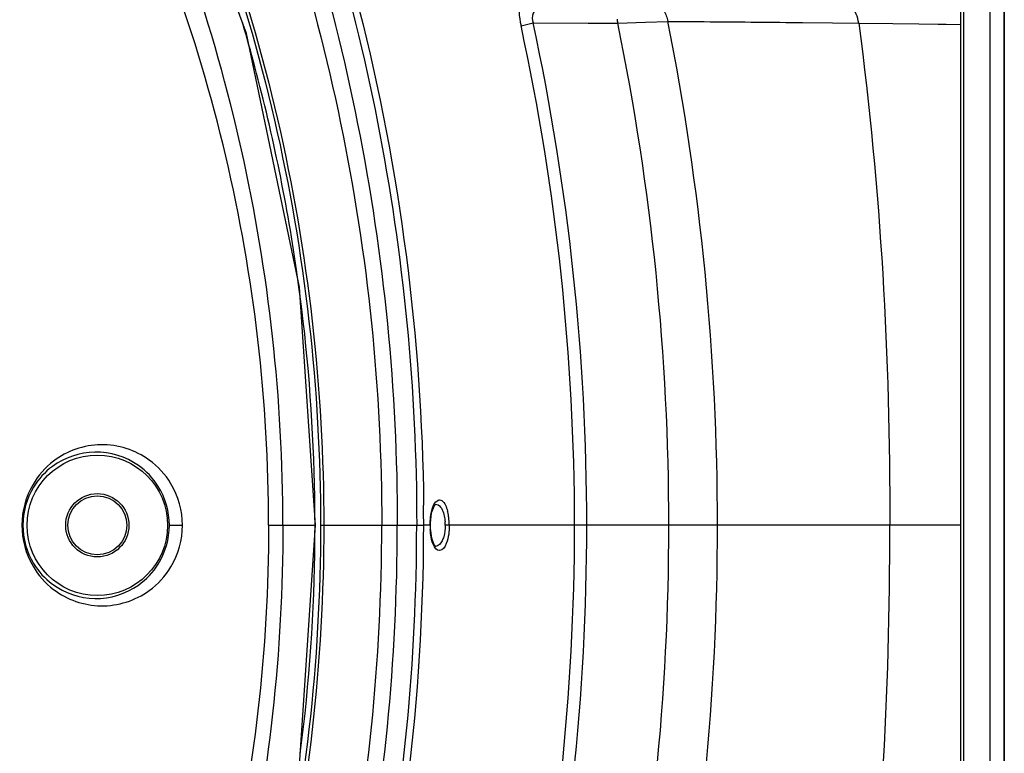
# Model space of a CAD drawing. Units: inches. Extents: x 8527 to 11963, y 1968 to 4117.
# Drawn here: x 9848 to 9918, y 3331 to 3384 of the extents above; entities that cross this region are included whole.
import ezdxf

# ---------------------------------------------------------------- set-up
doc = ezdxf.new("R2010")
doc.units = ezdxf.units.IN
doc.header["$MEASUREMENT"] = 0
doc.layers.add('02___PRT_ALL_AXES', color=7, linetype='Continuous')
doc.layers.add('1', color=7, linetype='Continuous')
doc.styles.get("Standard").update_dxf_attribs({"font": 'Arial.ttf'})
doc.dimstyles.get("Standard").update_dxf_attribs({"dimtxt": 0.18, "dimasz": 0.18, "dimexe": 0.18, "dimexo": 0.0625, "dimgap": 0.09, "dimtad": 0, "dimtih": 1, "dimtoh": 1, "dimdec": 4, "dimzin": 0, "dimdsep": 46, "dimtxsty": 'Standard', "dimcen": 0.09, "dimadec": 0, "dimazin": 0, "dimtfac": 1, "dimtdec": 4, "dimtofl": 0, "dimtmove": 0, "dimatfit": 3, "dimfxl": 1, "dimtolj": 1, "dimtzin": 0, "dimarcsym": 0})

# ---------------------------------------------------------------- blocks, each defined once
blk = doc.blocks.new('*D49')
at = {"layer": '1', "color": 0, "lineweight": -2, "transparency": 16777216}
for p, q in [((9510.416, 3068.417), (9510.416, 3748.48)), ((9987.216, 3068.417), (9987.216, 3748.48)), ((9510.791, 3748.105), (9610.305, 3748.105)), ((9986.841, 3748.105), (9887.327, 3748.105))]:
    blk.add_line(p, q, dxfattribs=at)
at = {"layer": '1', "color": 0, "transparency": 16777216}
for points in [[(9510.791, 3748.167), (9510.791, 3748.042), (9510.416, 3748.105)], [(9986.841, 3748.167), (9986.841, 3748.042), (9987.216, 3748.105)]]:
    blk.add_solid(points, dxfattribs=at)
at = {"layer": 'Defpoints', "color": 0, "transparency": 16777216}
for p in [(9987.216, 3748.105), (9510.416, 3068.417), (9987.216, 3068.417)]:
    blk.add_point(p, dxfattribs=at)
at = {"layer": '1', "color": 0, "transparency": 16777216, "insert": (9748.816, 3748.105), "char_height": 20, "attachment_point": 5}
blk.add_mtext('\\A1;{\\H1.25x;476.8mm [18.8in.]}', dxfattribs=at)
blk = doc.blocks.new('*D73')
at = {"layer": '1', "color": 0, "lineweight": -2, "transparency": 16777216}
for p, q in [((9748.816, 3347.679), (9748.816, 3900.518)), ((10289.616, 3346.919), (10289.616, 3900.518)), ((9749.191, 3900.143), (9881.208, 3900.143)), ((10289.241, 3900.143), (10157.224, 3900.143))]:
    blk.add_line(p, q, dxfattribs=at)
at = {"layer": '1', "color": 0, "transparency": 16777216}
for points in [[(9749.191, 3900.205), (9749.191, 3900.08), (9748.816, 3900.143)], [(10289.241, 3900.205), (10289.241, 3900.08), (10289.616, 3900.143)]]:
    blk.add_solid(points, dxfattribs=at)
at = {"layer": 'Defpoints', "color": 0, "transparency": 16777216}
for p in [(10289.616, 3900.143), (9748.816, 3347.679), (10289.616, 3346.919)]:
    blk.add_point(p, dxfattribs=at)
at = {"layer": '1', "color": 0, "transparency": 16777216, "insert": (10019.216, 3900.143), "char_height": 25, "attachment_point": 5}
blk.add_mtext('\\A1;540.8mm [21.3in.]', dxfattribs=at)

msp = doc.modelspace()

# ---------------------------------------------------------------- linework, layer by layer
at = {"color": 7, "linetype": 'Continuous'}
for p, q in [((9917.316, 3415.179), (9917.316, 3280.179)), ((9918.316, 3414.179), (9918.316, 3281.179)), ((9918.356, 3411.179), (9918.356, 3284.179)), ((9915.459, 3404.041), (9915.459, 3291.309)), ((9848.517, 3347.679), (9848.449, 3347.679)), ((9858.943, 3347.679), (9859.876, 3347.679)), ((9868.432, 3347.679), (9869.354, 3347.679)), ((9869.701, 3347.679), (9871.245, 3347.679)), ((9877.516, 3347.679), (9877.04, 3347.679)), ((9887.779, 3347.679), (9878.577, 3347.679))]:
    msp.add_line(p, q, dxfattribs=at)
for points in [[(9869.354, 3347.679), (9868.215, 3364.631), (9864.425, 3382.669), (9858.055, 3399.951)], [(9877.516, 3347.679), (9877.519, 3347.83), (9877.607, 3348.557), (9877.782, 3349.046), (9877.828, 3349.116)], [(9877.828, 3349.116), (9877.895, 3349.18), (9877.9, 3349.179)], [(9849.171, 3279.134), (9858.004, 3295.293), (9864.39, 3312.569), (9868.199, 3330.604), (9869.354, 3347.679)], [(9858.943, 3347.679), (9859.315, 3347.679), (9859.635, 3347.679)], [(9877.899, 3346.176), (9877.896, 3346.177), (9877.791, 3346.296), (9877.617, 3346.754), (9877.522, 3347.456), (9877.516, 3347.679)]]:
    msp.add_lwpolyline(points, dxfattribs=at)
for radius in [5, 2.25, 2.1]:
    msp.add_circle((9853.816, 3347.679), radius, dxfattribs=at)
for centre, radius, start, end in [((9743.201, 3347.759), 126.097, 15.16819, 16.53965), ((9742.882, 3347.683), 126.426, 8.26664, 15.16369), ((9742.88, 3347.686), 126.426, 6.9882, 8.26499), ((9742.701, 3347.672), 126.606, 0.5135, 6.98459), ((9727.293, 3347.619), 149.747, 0.02294, 0.56858), ((9742.993, 3347.679), 126.314, 360, 0.51194), ((9875.597, 3347.869), 3.245, 10.73228, 14.79639), ((9875.013, 3347.756), 3.84, 7.23652, 10.75827), ((9742.985, 3347.679), 126.322, 359.50238, 359.99996), ((9727.294, 3347.738), 149.746, 359.40698, 359.97706), ((9882.378, 3347.675), 4.881, 179.96199, 183.50459), ((9875.4, 3347.677), 3.177, 0.02316, 4.57441), ((9874.405, 3347.682), 4.452, 359.95457, 7.19707), ((9742.689, 3347.686), 126.618, 352.63384, 359.50034)]:
    msp.add_arc(centre, radius, start, end, dxfattribs=at)
for points, knots in [([(9856.731, 3403.879), (9860.974, 3395.184), (9867.502, 3376.767), (9869.701, 3357.354), (9869.701, 3347.679)], [0, 0, 0, 0, 0.500001, 1, 1, 1, 1]), ([(9856.918, 3403.97), (9861.175, 3395.263), (9867.724, 3376.818), (9869.93, 3357.37), (9869.93, 3347.679)], [0, 0, 0, 0, 0.500001, 1, 1, 1, 1]), ([(9862.475, 3403.727), (9866.274, 3394.923), (9872.097, 3376.494), (9874.058, 3357.267), (9874.058, 3347.679)], [0, 0, 0, 0, 0.500014, 1, 1, 1, 1]), ([(9863.99, 3403.697), (9867.659, 3394.862), (9873.274, 3376.425), (9875.163, 3357.245), (9875.163, 3347.679)], [0, 0, 0, 0, 0.500011, 1, 1, 1, 1]), ([(9865.502, 3403.99), (9869.129, 3395.092), (9874.672, 3376.549), (9876.539, 3357.287), (9876.544, 3347.679)], [0, 0, 0, 0, 0.50001, 1, 1, 1, 1]), ([(9869.041, 3395.882), (9870.323, 3392.124), (9874.845, 3376.919), (9876.915, 3360.99), (9877.033, 3349.105)], [0, 0, 0, 0, 0.250404, 1, 1, 1, 1]), ([(9859.876, 3347.679), (9859.876, 3348.701), (9859.369, 3350.527), (9857.305, 3352.782), (9854.078, 3353.823), (9850.915, 3352.702), (9848.935, 3350.466), (9848.449, 3348.684), (9848.449, 3347.679)], [0, 0, 0, 0, 0.172799, 0.301733, 0.505272, 0.705489, 0.83004, 1, 1, 1, 1]), ([(9858.943, 3347.679), (9858.943, 3348.635), (9858.459, 3350.319), (9856.547, 3352.339), (9853.652, 3353.248), (9850.815, 3352.265), (9848.98, 3350.259), (9848.517, 3348.618), (9848.517, 3347.679)], [0, 0, 0, 0, 0.177506, 0.305037, 0.505301, 0.702467, 0.825693, 1, 1, 1, 1]), ([(9877.497, 3347.679), (9877.497, 3348.072), (9877.56, 3348.675), (9877.827, 3349.345), (9878.041, 3349.451)], [0, 0, 0, 0, 0.622407, 1, 1, 1, 1]), ([(9877.885, 3349.179), (9877.949, 3349.179), (9878.309, 3349.047), (9878.438, 3348.631), (9878.505, 3348.339)], [0, 0, 0, 0, 0.175698, 1, 1, 1, 1]), ([(9878.041, 3349.451), (9878.061, 3349.461), (9878.101, 3349.477), (9878.145, 3349.482), (9878.166, 3349.482)], [0, 0, 0, 0, 0.511874, 1, 1, 1, 1]), ([(9878.166, 3349.482), (9878.222, 3349.482), (9878.553, 3349.351), (9878.663, 3348.968), (9878.735, 3348.697)], [0, 0, 0, 0, 0.168251, 1, 1, 1, 1]), ([(9848.449, 3347.679), (9848.449, 3346.672), (9848.935, 3344.891), (9850.916, 3342.655), (9854.078, 3341.534), (9857.305, 3342.575), (9859.368, 3344.829), (9859.876, 3346.655), (9859.876, 3347.679)], [0, 0, 0, 0, 0.170006, 0.294557, 0.49476, 0.698243, 0.827128, 1, 1, 1, 1]), ([(9848.517, 3347.679), (9848.517, 3346.739), (9848.98, 3345.098), (9850.816, 3343.092), (9853.652, 3342.109), (9856.546, 3343.018), (9858.459, 3345.038), (9858.943, 3346.721), (9858.943, 3347.679)], [0, 0, 0, 0, 0.174355, 0.297577, 0.494725, 0.694935, 0.822415, 1, 1, 1, 1]), ([(9869.701, 3347.679), (9869.701, 3338.004), (9867.502, 3318.59), (9860.975, 3300.174), (9856.731, 3291.479)], [0, 0, 0, 0, 0.499975, 1, 1, 1, 1]), ([(9869.93, 3347.679), (9869.93, 3337.987), (9867.724, 3318.54), (9861.175, 3300.095), (9856.919, 3291.387)], [0, 0, 0, 0, 0.499975, 1, 1, 1, 1]), ([(9862.475, 3291.63), (9866.274, 3300.434), (9872.097, 3318.863), (9874.058, 3338.09), (9874.058, 3347.679)], [0, 0, 0, 0, 0.500014, 1, 1, 1, 1]), ([(9863.99, 3291.66), (9867.659, 3300.495), (9873.274, 3318.932), (9875.163, 3338.112), (9875.163, 3347.679)], [0, 0, 0, 0, 0.500011, 1, 1, 1, 1]), ([(9865.502, 3291.367), (9869.129, 3300.265), (9874.672, 3318.808), (9876.539, 3338.07), (9876.544, 3347.679)], [0, 0, 0, 0, 0.50001, 1, 1, 1, 1]), ([(9878.857, 3347.679), (9878.857, 3347.241), (9878.819, 3346.632), (9878.398, 3345.875), (9878.166, 3345.875)], [0, 0, 0, 0, 0.653132, 1, 1, 1, 1]), ([(9878.166, 3345.875), (9877.968, 3345.875), (9877.577, 3346.481), (9877.529, 3347.006), (9877.506, 3347.377)], [0, 0, 0, 0, 0.346947, 1, 1, 1, 1]), ([(9878.464, 3346.862), (9878.433, 3346.762), (9878.334, 3346.486), (9878.087, 3346.179), (9877.885, 3346.179)], [0, 0, 0, 0, 0.340944, 1, 1, 1, 1]), ([(9869.041, 3299.475), (9870.321, 3303.228), (9874.838, 3318.412), (9876.909, 3334.319), (9877.032, 3346.189)], [0, 0, 0, 0, 0.250403, 1, 1, 1, 1])]:
    msp.add_open_spline(points, degree=3, knots=knots, dxfattribs=at)
for points in [[(9878.505, 3348.339), (9878.536, 3348.205), (9878.556, 3348.068), (9878.567, 3347.931)], [(9878.577, 3347.679), (9878.577, 3347.404), (9878.543, 3347.125), (9878.464, 3346.862)]]:
    msp.add_open_spline(points, degree=3, dxfattribs=at)
at = {"layer": '02___PRT_ALL_AXES', "color": 7, "linetype": 'Continuous'}
for p, q in [((9915.264, 3309.502), (9915.264, 3385.855)), ((9883.966, 3383.231), (9884.831, 3383.422)), ((9884.831, 3383.422), (9888.738, 3383.409)), ((9888.738, 3383.409), (9890.854, 3383.403)), ((9890.854, 3383.403), (9892.834, 3383.477)), ((9892.834, 3383.477), (9894.415, 3383.535)), ((9903.218, 3383.464), (9904.001, 3383.456)), ((9903.218, 3383.464), (9904.007, 3383.455)), ((9904.001, 3383.456), (9906.14, 3383.433)), ((9906.14, 3383.433), (9907.994, 3383.411)), ((9907.993, 3383.417), (9910.425, 3383.387)), ((9910.425, 3383.387), (9912.273, 3383.364)), ((9912.273, 3383.364), (9913.656, 3383.346)), ((9913.656, 3383.346), (9914.222, 3383.339)), ((9914.222, 3383.339), (9915.264, 3383.324)), ((9866.006, 3347.679), (9868.432, 3347.679)), ((9871.245, 3347.679), (9877.04, 3347.679)), ((9915.264, 3347.679), (9887.779, 3347.679)), ((9899.816, 3347.677), (9897.949, 3347.677)), ((9910.212, 3347.68), (9899.816, 3347.677)), ((9915.264, 3347.685), (9910.212, 3347.669))]:
    msp.add_line(p, q, dxfattribs=at)
for centre, radius, start, end in [((9718.343, 3347.582), 170.302, 0.03256, 12.14865), ((9887.528, 3383.189), 3.334, 3.68131, 8.6704), ((9716.24, 3347.609), 178.245, 0.02224, 11.58433), ((9713.557, 3347.606), 184.392, 0.02263, 11.23627), ((9719.252, 3347.583), 168.527, 0.03244, 12.21195), ((9719.252, 3347.774), 168.527, 347.78805, 359.96756), ((9718.343, 3347.775), 170.302, 347.85135, 359.96744), ((9716.24, 3347.748), 178.245, 348.41567, 359.97776), ((9713.557, 3347.751), 184.392, 348.76373, 359.97737)]:
    msp.add_arc(centre, radius, start, end, dxfattribs=at)
for points, knots in [([(9867.025, 3347.679), (9867.025, 3356.635), (9865.044, 3374.611), (9856.256, 3400.231), (9842.056, 3423.305), (9829.385, 3436.227), (9822.432, 3441.882)], [0, 0, 0, 0, 0.249932, 0.499906, 0.749928, 1, 1, 1, 1]), ([(9866.006, 3347.679), (9866.006, 3356.492), (9863.953, 3374.187), (9854.9, 3399.274), (9840.402, 3421.663), (9827.589, 3434.04), (9820.594, 3439.41)], [0, 0, 0, 0, 0.249929, 0.499904, 0.749928, 1, 1, 1, 1]), ([(9885.788, 3387.153), (9885.517, 3387.15), (9884.934, 3387.035), (9884.157, 3386.342), (9883.725, 3384.976), (9883.826, 3383.874), (9883.966, 3383.231)], [0, 0, 0, 0, 0.164312, 0.345265, 0.60166, 1, 1, 1, 1]), ([(9888.051, 3385.179), (9887.718, 3385.179), (9887.055, 3385.147), (9886.079, 3384.974), (9885.292, 3384.661), (9884.744, 3384.116), (9884.744, 3383.639), (9884.831, 3383.422)], [0, 0, 0, 0, 0.237973, 0.47194, 0.705442, 0.832692, 1, 1, 1, 1]), ([(9894.415, 3383.535), (9895.141, 3383.531), (9898.076, 3383.51), (9901.01, 3383.486), (9903.218, 3383.464)], [0, 0, 0, 0, 0.247572, 1, 1, 1, 1]), ([(9866.006, 3347.679), (9866.006, 3338.865), (9863.953, 3321.17), (9854.9, 3296.083), (9840.402, 3273.694), (9827.589, 3261.317), (9820.594, 3255.947)], [0, 0, 0, 0, 0.249929, 0.499904, 0.749928, 1, 1, 1, 1]), ([(9867.025, 3347.679), (9867.025, 3338.722), (9865.044, 3320.746), (9856.256, 3295.126), (9842.056, 3272.052), (9829.385, 3259.13), (9822.432, 3253.475)], [0, 0, 0, 0, 0.249932, 0.499906, 0.749928, 1, 1, 1, 1])]:
    msp.add_open_spline(points, degree=3, knots=knots, dxfattribs=at)
for points in [[(9894.123, 3384.303), (9894.269, 3384.072), (9894.369, 3383.805), (9894.415, 3383.535)], [(9907.994, 3383.413), (9907.935, 3383.85), (9907.748, 3384.297), (9907.442, 3384.615)], [(9907.993, 3383.417), (9909.574, 3371.586), (9910.227, 3359.614), (9910.212, 3347.679)], [(9907.993, 3311.94), (9909.574, 3323.771), (9910.227, 3335.743), (9910.212, 3347.679)]]:
    msp.add_open_spline(points, degree=3, dxfattribs=at)
at = {"layer": '1', "color": 7}
msp.add_circle((9748.816, 3347.679), 245, dxfattribs=at)

# ---------------------------------------------------------------- dimensions: what is measured, and where the dimension line sits
dim = msp.add_linear_dim(base=(10289.616, 3900.143), p1=(9748.816, 3347.679), p2=(10289.616, 3346.919), dimstyle='Standard', override={"dimtxt": 25, "dimasz": 0.375, "dimexe": 0.375, "dimexo": 0, "dimtih": 0, "dimtoh": 0, "dimdec": 1, "dimpost": 'mm', "dimcen": 0.375, "dimtdec": 1, "dimatfit": 0}, dxfattribs=at)
dim.commit()
dim.dimension.update_dxf_attribs({"geometry": '*D73', "text_midpoint": (10019.216, 3900.143)})
at = {"layer": '1', "color": 250}
dim = msp.add_linear_dim(base=(9987.216, 3748.105), p1=(9510.416, 3068.417), p2=(9987.216, 3068.417), text='{\\H1.25x;<>}', dimstyle='Standard', override={"dimtxt": 20, "dimasz": 0.375, "dimexe": 0.375, "dimexo": 0, "dimtih": 0, "dimtoh": 0, "dimdec": 1, "dimpost": 'mm', "dimcen": 0.375, "dimtdec": 1, "dimatfit": 0}, dxfattribs=at)
dim.commit()
dim.dimension.update_dxf_attribs({"geometry": '*D49', "text_midpoint": (9748.816, 3748.105), "dimtype": 160})

doc.saveas('drawing.dxf')
